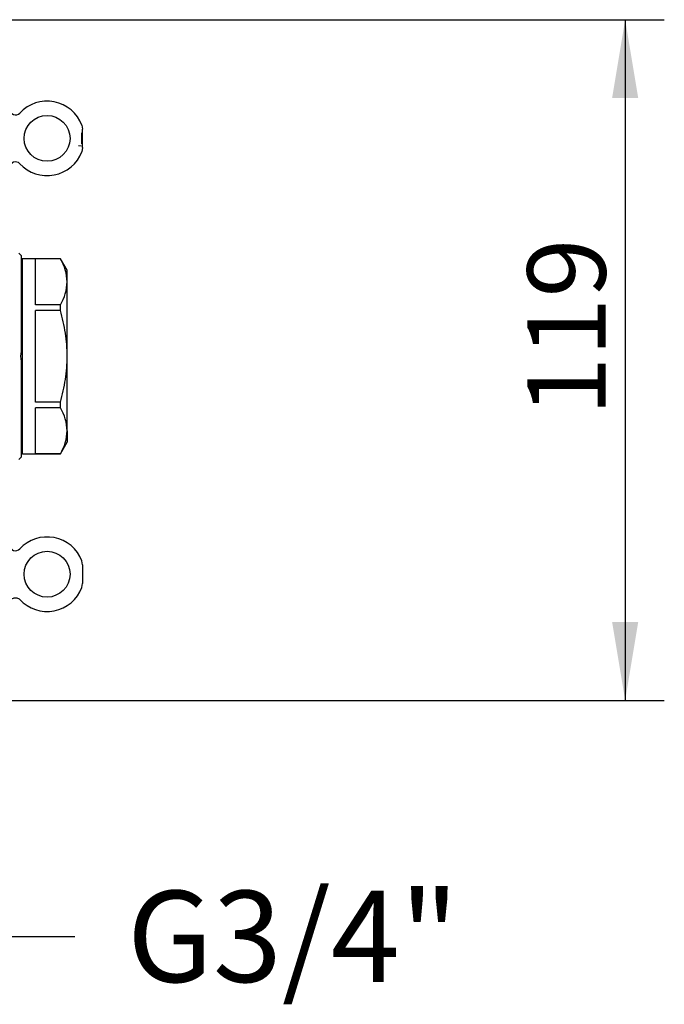
# Model space of a CAD drawing. Extents: x 33 to 271, y 10 to 201.
# Drawn here: x 141 to 165, y 130 to 168 of the extents above; entities that cross this region are included whole.
import ezdxf

# ---------------------------------------------------------------- set-up
doc = ezdxf.new("R2010")
doc.units = 0
doc.layers.get('0').update_dxf_attribs({"linetype": 'CONTINUOUS'})
for name, color, linetype in [('27700-RIVESTIMEN', 7, 'CONTINUOUS'), ('_TRANSLATION', 7, 'CONTINUOUS'), ('C130025_00100EQ', 7, 'CONTINUOUS'), ('HBAC009-04', 7, 'CONTINUOUS')]:
    doc.layers.add(name, color=color, linetype=linetype)
doc.styles.add('SEACAD_SOLID_EDGE_ISO', font='seiso.ttf')

# ---------------------------------------------------------------- blocks, each defined once
blk = doc.blocks.new('_SE_FILLED')
at = {"color": 0}
blk.add_line((0, 0), (-1, 0), dxfattribs=at)
blk.add_solid([(0, 0), (-1, -0.1665), (-1, 0.1665), (0, 0)], dxfattribs=at)
blk = doc.blocks.new('*X25')
at = {"layer": '_TRANSLATION', "color": 7, "linetype": 'BYBLOCK'}
for p, q in [((136.407, 138.369), (137.569, 132.735)), ((137.569, 132.735), (142.819, 132.735))]:
    blk.add_line(p, q, dxfattribs=at)
at = {"layer": '_TRANSLATION', "color": 7, "linetype": 'CONTINUOUS', "xscale": 3.5, "yscale": 3.5, "zscale": 3.5, "rotation": 101.6499751432037}
blk.add_blockref('_SE_FILLED', (135.701, 141.797), dxfattribs=at)
at = {"layer": '_TRANSLATION', "color": 7, "linetype": 'CONTINUOUS', "insert": (144.819, 134.491), "char_height": 3.5, "attachment_point": 1}
blk.add_mtext('{\\fSolid Edge ISO|b0|i0|c0|p34;G3/4"}\\P', dxfattribs=at)
blk = doc.blocks.new('SE')
at = {"layer": '27700-RIVESTIMEN', "color": 7, "linetype": 'CONTINUOUS'}
for p, q in [((143.075, 163.569), (143.075, 163.144)), ((143.085, 163.867), (143.115, 163.71)), ((143.115, 163.003), (143.115, 163.71)), ((143.065, 163.053), (142.958, 163.076)), ((143.115, 163.003), (143.085, 162.846)), ((143.115, 146.99), (143.085, 147.147)), ((143.115, 146.99), (143.115, 146.283)), ((143.085, 146.126), (143.115, 146.283))]:
    blk.add_line(p, q, dxfattribs=at)
for centre in [(141.751, 163.357), (141.751, 146.637)]:
    blk.add_circle(centre, 0.88, dxfattribs=at)
for centre, radius, start, end in [((141.751, 163.357), 1.429, 20.9255, 137.1979), ((140.541, 164.477), 0.22, 179.9557, 317.27), ((141.751, 163.357), 1.429, 222.8021, 339.0745), ((140.541, 162.236), 0.22, 42.7347, 180.0396), ((140.541, 147.757), 0.22, 179.9557, 317.27), ((141.751, 146.637), 1.429, 20.9255, 137.1979), ((141.751, 146.637), 1.429, 222.8021, 339.0745)]:
    blk.add_arc(centre, radius, start, end, dxfattribs=at)
blk.add_open_spline([(140.321, 145.516), (140.321, 145.56), (140.334, 145.604), (140.383, 145.676), (140.42, 145.705), (140.501, 145.737), (140.547, 145.74), (140.633, 145.721), (140.672, 145.698), (140.702, 145.665)], degree=3, knots=[0, 0, 0, 0, 0.25, 0.25, 0.5, 0.5, 0.75, 0.75, 1, 1, 1, 1], dxfattribs=at)
at = {"layer": 'C130025_00100EQ', "color": 7, "linetype": 'CONTINUOUS'}
for p, q in [((140.761, 158.869), (140.673, 158.957)), ((140.761, 158.869), (140.761, 155.187)), ((140.761, 154.806), (140.761, 151.125)), ((140.673, 151.037), (140.761, 151.125))]:
    blk.add_line(p, q, dxfattribs=at)
blk.add_arc((141.572, 154.997), 0.833, 166.8047, 193.1955, dxfattribs=at)
at = {"layer": 'HBAC009-04', "color": 7, "linetype": 'CONTINUOUS'}
for p, q in [((140.805, 158.737), (140.761, 158.693)), ((140.805, 151.257), (140.805, 158.737)), ((142.267, 158.737), (140.805, 158.737)), ((141.311, 156.974), (141.311, 158.734)), ((142.267, 158.734), (141.311, 158.734)), ((142.267, 158.737), (142.267, 158.734)), ((142.521, 158.297), (142.267, 158.737)), ((142.521, 157.854), (142.521, 158.297)), ((142.521, 154.997), (142.521, 157.854)), ((142.267, 156.974), (141.311, 156.974)), ((142.267, 156.757), (142.267, 156.974)), ((141.311, 153.237), (141.311, 156.757)), ((142.267, 156.757), (141.311, 156.757)), ((142.521, 152.139), (142.521, 154.997)), ((142.267, 153.237), (141.311, 153.237)), ((141.311, 151.259), (141.311, 153.019)), ((142.267, 153.019), (141.311, 153.019)), ((142.267, 153.019), (142.267, 153.237)), ((142.521, 152.139), (142.521, 151.697)), ((142.267, 151.257), (142.521, 151.697)), ((140.761, 151.301), (140.805, 151.257)), ((140.805, 151.257), (142.267, 151.257)), ((142.267, 151.259), (141.311, 151.259)), ((142.267, 151.257), (142.267, 151.259))]:
    blk.add_line(p, q, dxfattribs=at)
for centre, start, end in [((140.686, 157.802), 1.65, 30.5543), ((140.686, 157.907), 329.4457, 358.35), ((140.686, 152.086), 1.65, 30.5543), ((140.686, 152.192), 329.4457, 358.35)]:
    blk.add_arc(centre, 1.835, start, end, dxfattribs=at)
for points in [[(142.521, 154.997), (142.521, 155.296), (142.497, 155.592), (142.409, 156.178), (142.345, 156.468), (142.267, 156.757)], [(142.267, 153.237), (142.345, 153.525), (142.409, 153.815), (142.497, 154.401), (142.521, 154.697), (142.521, 154.997)]]:
    blk.add_open_spline(points, degree=3, knots=[0, 0, 0, 0, 0.5, 0.5, 1, 1, 1, 1], dxfattribs=at)
blk = doc.blocks.new('*U45')
at = {"layer": '_TRANSLATION', "color": 7, "linetype": 'CONTINUOUS'}
for points in [[(163.92, 164.911), (163.42, 164.911), (163.92, 167.911)], [(163.92, 164.911), (163.92, 167.911), (164.42, 164.911)]]:
    blk.add_solid(points, dxfattribs=at)
blk = doc.blocks.new('*U46')
at = {"layer": '_TRANSLATION', "color": 7, "linetype": 'CONTINUOUS'}
for points in [[(163.92, 141.797), (163.42, 144.797), (163.92, 144.797)], [(163.92, 141.797), (163.92, 144.797), (164.42, 144.797)]]:
    blk.add_solid(points, dxfattribs=at)
blk = doc.blocks.new('GDIMGGROUP9')
at = {"layer": '_TRANSLATION', "color": 7, "linetype": 'CONTINUOUS'}
for p, q in [((122.194, 167.911), (165.42, 167.911)), ((163.92, 167.911), (163.92, 141.797)), ((139.331, 141.797), (165.42, 141.797))]:
    blk.add_line(p, q, dxfattribs=at)
for name in ['*U45', '*U46']:
    blk.add_blockref(name, (0, 0), dxfattribs=at)
at = {"layer": '_TRANSLATION', "color": 7, "linetype": 'CONTINUOUS', "style": 'SEACAD_SOLID_EDGE_ISO'}
blk.add_text('119', height=3, rotation=90, dxfattribs=at).set_placement((163.17, 152.706))

msp = doc.modelspace()

# ---------------------------------------------------------------- block references
at = {"layer": '_TRANSLATION'}
for name in ['SE', 'GDIMGGROUP9']:
    msp.add_blockref(name, (0, 0), dxfattribs=at)
at = {"layer": '_TRANSLATION', "color": 7, "linetype": 'CONTINUOUS'}
msp.add_blockref('*X25', (0, 0), dxfattribs=at)

doc.saveas('drawing.dxf')
